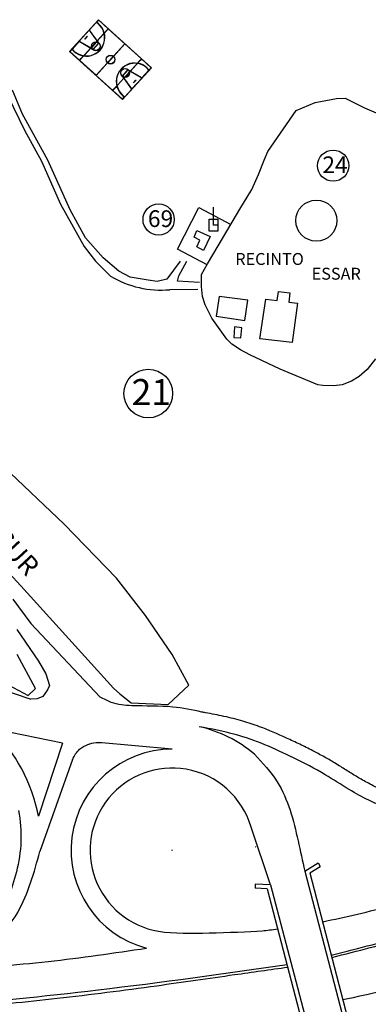
# Model space of a CAD drawing. Units: millimetres. Extents: x 138039 to 142593, y 6780 to 9892.
# Drawn here: x 140504 to 140651, y 7882 to 8296 of the extents above; entities that cross this region are included whole.
import ezdxf

# ---------------------------------------------------------------- set-up
doc = ezdxf.new("R2010")
doc.units = ezdxf.units.MM
for name, color, linetype in [('10', 134, 'Continuous'), ('15', 252, 'Continuous'), ('19', 4, 'Continuous'), ('56', 6, 'Continuous'), ('58', 2, 'Continuous'), ('TEXTOS', 3, 'Continuous')]:
    doc.layers.add(name, color=color, linetype=linetype)

msp = doc.modelspace()

# ---------------------------------------------------------------- linework, layer by layer
at = {"color": 7, "linetype": 'Continuous'}
for p, q in [((140620.37, 8257.44, 270.15), (140628.42, 8260.86, 270.67)), ((140628.42, 8260.86, 270.67), (140637.27, 8262.52, 271.15)), ((140637.27, 8262.52, 271.15), (140640.97, 8262.64, 271.21)), ((140640.97, 8262.64, 271.21), (140649.13, 8258.59, 271.44)), ((140608.56, 8240.31, 269.95), (140620.37, 8257.44, 270.15)), ((140649.13, 8258.59, 271.44), (140661.55, 8253.2, 271.09)), ((140606.93, 8236.61, 269.75), (140608.56, 8240.31, 269.95)), ((140604.57, 8230.62, 269.71), (140606.93, 8236.61, 269.75)), ((140601.73, 8224.39, 269.41), (140604.57, 8230.62, 269.71)), ((140596.82, 8216.13, 269.01), (140601.73, 8224.39, 269.41)), ((140570.58, 8199.26, 266.71), (140579.57, 8216.76, 266.05)), ((140579.57, 8216.76, 266.05), (140593, 8209.67, 269.11)), ((140589.91, 8204.43, 269.25), (140596.82, 8216.13, 269.01)), ((140583.24, 8193.11, 269.75), (140589.91, 8204.43, 269.25)), ((140583.01, 8192.71, 269.09), (140570.58, 8199.26, 266.71)), ((140583.01, 8192.71, 269.09), (140570.58, 8199.26, 266.71)), ((140580.69, 8188.67, 270.07), (140583.24, 8193.11, 269.75)), ((140580.66, 8183.7, 270.13), (140580.69, 8188.67, 270.07)), ((140581.11, 8179.42, 270.47), (140580.66, 8183.7, 270.13)), ((140612.38, 8177.74, 273.08), (140613.05, 8181.5, 273.08)), ((140613.05, 8181.5, 273.08), (140617.7, 8181, 273.08)), ((140582.18, 8175.9, 270.55), (140581.11, 8179.42, 270.47)), ((140588.1, 8179.49, 272.36), (140586.88, 8171.17, 272.44)), ((140600.16, 8177.86, 272.22), (140588.1, 8179.49, 272.36)), ((140598.92, 8169.4, 272.22), (140600.16, 8177.86, 272.22)), ((140605.16, 8161.66, 272.72), (140607.72, 8178.38, 272.56)), ((140607.72, 8178.38, 272.56), (140612.38, 8177.74, 273.08)), ((140617.7, 8181, 273.08), (140617.26, 8177.09, 272.64)), ((140585.07, 8170.41, 270.71), (140582.18, 8175.9, 270.55)), ((140617.26, 8177.09, 272.64), (140620.96, 8176.67, 272.24)), ((140620.96, 8176.67, 272.24), (140618.67, 8160.12, 272.5)), ((140591.25, 8161.53, 270.91), (140585.07, 8170.41, 270.71)), ((140586.88, 8171.17, 272.44), (140598.92, 8169.4, 272.22)), ((140594.53, 8166.7, 271.9), (140594.23, 8162.27, 271.6)), ((140597.53, 8166.34, 271.98), (140594.53, 8166.7, 271.9)), ((140597.24, 8162.07, 271.6), (140597.53, 8166.34, 271.98)), ((140593.39, 8159.4, 271.17), (140591.25, 8161.53, 270.91)), ((140594.23, 8162.27, 271.6), (140597.24, 8162.07, 271.6)), ((140618.67, 8160.12, 272.5), (140605.16, 8161.66, 272.72)), ((140597.08, 8157.05, 271.3), (140593.39, 8159.4, 271.17)), ((140600.94, 8154.93, 271.3), (140597.08, 8157.05, 271.3)), ((140613.68, 8148.93, 271.15), (140600.94, 8154.93, 271.3)), ((140653.63, 8153.23, 267.49), (140650.17, 8148.85, 268.99)), ((140629.52, 8142.41, 271.74), (140613.68, 8148.93, 271.15)), ((140650.17, 8148.85, 268.99), (140646.86, 8145.91, 269.95)), ((140646.86, 8145.91, 269.95), (140643.64, 8143.93, 270.79)), ((140631.59, 8142.07, 271.74), (140629.52, 8142.41, 271.74)), ((140636.2, 8141.95, 271.62), (140631.59, 8142.07, 271.74)), ((140639.73, 8142.43, 271.32), (140636.2, 8141.95, 271.62)), ((140643.64, 8143.93, 270.79), (140639.73, 8142.43, 271.32))]:
    msp.add_line(p, q, dxfattribs=at)
msp.add_circle((140628.86, 8211.27), 8.62, dxfattribs=at)
at = {"layer": '10'}
for p, q in [((140505.57, 8255.93, 256.93), (140501.3, 8266.09, 256.27)), ((140499.52, 8263.32, 257.11), (140506.45, 8249.23, 258.15)), ((140516.24, 8236.6, 258.31), (140505.57, 8255.93, 256.93)), ((140506.45, 8249.23, 258.15), (140513.59, 8236.17, 258.37)), ((140513.59, 8236.17, 258.37), (140521.55, 8218.22, 259.94)), ((140525.55, 8215.86, 260.34), (140516.24, 8236.6, 258.31)), ((140521.55, 8218.22, 259.94), (140531.47, 8200.49, 263.18)), ((140531.99, 8204.05, 261.5), (140525.55, 8215.86, 260.34)), ((140539.36, 8195.72, 263.18), (140531.99, 8204.05, 261.5)), ((140531.47, 8200.49, 263.18), (140536.23, 8194.27, 262.76)), ((140536.23, 8194.27, 262.76), (140542.54, 8187.98, 263.12)), ((140545.92, 8190.02, 263.7), (140539.36, 8195.72, 263.18)), ((140571.78, 8194.3, 266.11), (140566.11, 8186.68, 265.53)), ((140571.17, 8188.13, 266.07), (140574.5, 8194.34, 266.11)), ((140550.73, 8187.55, 263.98), (140545.92, 8190.02, 263.7)), ((140558.3, 8186.28, 264.68), (140550.73, 8187.55, 263.98)), ((140562, 8185.68, 265.35), (140558.3, 8186.28, 264.68)), ((140566.11, 8186.68, 265.53), (140562, 8185.68, 265.35)), ((140570.59, 8185.87, 265.95), (140571.17, 8188.13, 266.07)), ((140579.82, 8185.36, 267.09), (140570.59, 8185.87, 265.95)), ((140579.07, 8182.33, 267.01), (140567.4, 8182.3, 266.15)), ((140501.53, 8052.45, 248.02), (140509.09, 8042.23, 247.24)), ((140509.09, 8042.23, 247.24), (140538.19, 8011.27, 239.88)), ((140503.22, 8039.63, 247.56), (140512.21, 8026.42, 246.35)), ((140512.21, 8026.42, 246.35), (140515.35, 8021.08, 245.63)), ((140515.35, 8021.08, 245.63), (140516.82, 8016.19, 122.62)), ((140516.82, 8016.19, 122.62), (140516.04, 8014.45)), ((140516.04, 8014.45), (140514.06, 8011.64))]:
    msp.add_line(p, q, dxfattribs=at)
msp.add_arc((140563.66, 8223.16, 263.12), 41.03, 239.0288, 275.2302, dxfattribs=at)
at = {"layer": '15'}
for p, q in [((140570.58, 8199.26, 266.71), (140579.57, 8216.76, 266.05)), ((140579.57, 8216.76, 266.05), (140593, 8209.67, 269.11)), ((140523.05, 8083.84, 252.96), (140497.68, 8107.92, 252.96)), ((140545.01, 8061.28, 252.28), (140523.05, 8083.84, 252.96)), ((140557.11, 8045.53, 252.66), (140545.01, 8061.28, 252.28)), ((140568.32, 8029.25, 253.28), (140557.11, 8045.53, 252.66)), ((140575.42, 8016.3, 251.52), (140568.32, 8029.25, 253.28)), ((140575.42, 8016.3, 251.52), (140566.73, 8008.28, 247.76))]:
    msp.add_line(p, q, dxfattribs=at)
for centre, radius in [((140635.9, 8234.34, -833.06), 6.55), ((140562.68, 8211.73, -833.06), 6.55), ((140558.36, 8138.73, -833.06), 10.21)]:
    msp.add_circle(centre, radius, dxfattribs=at)
at = {"layer": '19'}
for p, q in [((140577.58, 8204.28, 268.83), (140578.76, 8207.19, 268.61)), ((140578.76, 8207.19, 268.61), (140584.35, 8204.68, 269.45)), ((140579.91, 8203.13, 269.41), (140577.58, 8204.28, 268.83)), ((140578.7, 8200.24, 269.49), (140579.91, 8203.13, 269.41)), ((140584.35, 8204.68, 269.45), (140581.49, 8198.77, 269.53)), ((140581.49, 8198.77, 269.53), (140578.7, 8200.24, 269.49))]:
    msp.add_line(p, q, dxfattribs=at)
at = {"layer": '56', "elevation": 267.13}
msp.add_lwpolyline([(140587.57, 8209.39), (140585.69, 8209.39), (140585.69, 8216.89)], dxfattribs=at)
msp.add_lwpolyline([(140583.82, 8206.89), (140583.82, 8211.89), (140587.57, 8211.89), (140587.57, 8206.89)], close=True, dxfattribs=at)
at = {"layer": '58', "linetype": 'Continuous'}
msp.add_line((140566.73, 8008.28, 247.76), (140566.73, 8008.28, 247.76), dxfattribs=at)
at = {"layer": 'TEXTOS', "color": 7, "linetype": 'Continuous', "extrusion": (0.000651046, -0.001259, 0.999999)}
for p, q in [((140537.43, 8295.61, 255.34), (140525.34, 8282.27, 255.34)), ((140536.51, 8294.48, 255.34), (140533.58, 8291.24, 255.34)), ((140537.44, 8295.5, 255.34), (140536.57, 8294.55, 255.34)), ((140559.65, 8275.45, 255.31), (140537.43, 8295.61, 255.34)), ((140541.49, 8291.83, 255.34), (140537.44, 8295.5, 255.34)), ((140533.52, 8291.18, 255.34), (140529.37, 8286.6, 255.34)), ((140533.52, 8291.18, 255.34), (140537.18, 8286.12, 255.33)), ((140533.58, 8291.24, 255.34), (140537.37, 8286, 255.33)), ((140539.38, 8289.51, 255.34), (140536.85, 8286.72, 255.33)), ((140539.45, 8289.45, 255.34), (140536.91, 8286.65, 255.33)), ((140539.38, 8289.51, 255.34), (140539.45, 8289.45, 255.34)), ((140539.57, 8289.72, 255.34), (140539.44, 8289.58, 255.34)), ((140539.44, 8289.58, 255.34), (140539.51, 8289.52, 255.34)), ((140539.64, 8289.66, 255.34), (140539.51, 8289.52, 255.34)), ((140539.57, 8289.72, 255.34), (140539.64, 8289.66, 255.34)), ((140539.78, 8289.95, 255.34), (140539.63, 8289.78, 255.34)), ((140539.63, 8289.78, 255.34), (140539.7, 8289.72, 255.34)), ((140539.81, 8289.84, 255.34), (140539.7, 8289.72, 255.34)), ((140539.95, 8290.13, 255.34), (140539.85, 8290.02, 255.34)), ((140540.01, 8290.07, 255.34), (140539.88, 8289.92, 255.34)), ((140539.95, 8290.13, 255.34), (140540.01, 8290.07, 255.34)), ((140540.14, 8290.34, 255.34), (140540.01, 8290.2, 255.34)), ((140540.01, 8290.2, 255.34), (140540.07, 8290.14, 255.34)), ((140540.2, 8290.28, 255.34), (140540.07, 8290.14, 255.34)), ((140540.14, 8290.34, 255.34), (140540.2, 8290.28, 255.34)), ((140540.32, 8290.55, 255.34), (140540.2, 8290.4, 255.34)), ((140540.2, 8290.4, 255.34), (140540.26, 8290.35, 255.34)), ((140540.39, 8290.49, 255.34), (140540.26, 8290.35, 255.34)), ((140540.32, 8290.55, 255.34), (140540.39, 8290.49, 255.34)), ((140540.51, 8290.75, 255.34), (140540.38, 8290.61, 255.34)), ((140540.38, 8290.61, 255.34), (140540.45, 8290.55, 255.34)), ((140540.58, 8290.69, 255.34), (140540.45, 8290.55, 255.34)), ((140540.51, 8290.75, 255.34), (140540.58, 8290.69, 255.34)), ((140540.7, 8290.96, 255.34), (140540.57, 8290.82, 255.34)), ((140540.57, 8290.82, 255.34), (140540.64, 8290.76, 255.34)), ((140540.77, 8290.9, 255.34), (140540.64, 8290.76, 255.34)), ((140540.7, 8290.96, 255.34), (140540.77, 8290.9, 255.34)), ((140540.89, 8291.17, 255.34), (140540.76, 8291.03, 255.34)), ((140540.76, 8291.03, 255.34), (140540.83, 8290.97, 255.34)), ((140540.95, 8291.11, 255.34), (140540.83, 8290.97, 255.34)), ((140540.89, 8291.17, 255.34), (140540.95, 8291.11, 255.34)), ((140541.49, 8291.83, 255.34), (140540.95, 8291.23, 255.34)), ((140540.95, 8291.23, 255.34), (140541.01, 8291.17, 255.34)), ((140541.55, 8291.77, 255.34), (140541.01, 8291.17, 255.34)), ((140548.46, 8285.5, 255.33), (140541.55, 8291.77, 255.34)), ((140529.31, 8286.53, 255.34), (140526.37, 8283.29, 255.34)), ((140529.31, 8286.53, 255.34), (140534.89, 8283.27, 255.33)), ((140529.37, 8286.6, 255.34), (140534.76, 8283.45, 255.33)), ((140531.78, 8287.55, 255.34), (140532.8, 8288.68, 255.34)), ((140531.84, 8287.5, 255.34), (140531.78, 8287.55, 255.34)), ((140531.84, 8287.5, 255.34), (140532.87, 8288.63, 255.34)), ((140532.87, 8288.63, 255.34), (140532.8, 8288.68, 255.34)), ((140536.41, 8286.23, 255.33), (140534.58, 8284.21, 255.33)), ((140536.52, 8286.22, 255.33), (140534.59, 8284.09, 255.33)), ((140535.11, 8283.16, 255.33), (140537.5, 8285.8, 255.33)), ((140535.18, 8283.1, 255.33), (140537.57, 8285.74, 255.33)), ((140536.79, 8286.65, 255.33), (140536.48, 8286.31, 255.33)), ((140536.85, 8286.58, 255.33), (140536.59, 8286.3, 255.33)), ((140543.72, 8280.28, 255.32), (140548.46, 8285.5, 255.33)), ((140543.78, 8280.22, 255.32), (140548.52, 8285.44, 255.32)), ((140555.43, 8279.18, 255.31), (140548.52, 8285.44, 255.32)), ((140525.34, 8282.27, 255.34), (140547.56, 8262.12, 255.3)), ((140526.31, 8283.23, 255.34), (140525.45, 8282.28, 255.34)), ((140525.45, 8282.28, 255.34), (140529.5, 8278.61, 255.33)), ((140531.2, 8280.49, 255.33), (140531.35, 8280.65, 255.33)), ((140531.31, 8280.47, 255.33), (140531.42, 8280.59, 255.33)), ((140531.35, 8280.65, 255.33), (140531.42, 8280.59, 255.33)), ((140531.41, 8280.72, 255.33), (140531.54, 8280.86, 255.33)), ((140531.41, 8280.72, 255.33), (140531.48, 8280.66, 255.33)), ((140531.48, 8280.66, 255.33), (140531.6, 8280.8, 255.33)), ((140531.54, 8280.86, 255.33), (140531.6, 8280.8, 255.33)), ((140534.13, 8283.71, 255.33), (140531.6, 8280.92, 255.33)), ((140531.6, 8280.92, 255.33), (140531.66, 8280.86, 255.33)), ((140534.21, 8283.67, 255.33), (140531.66, 8280.86, 255.33)), ((140534.5, 8284.12, 255.33), (140534.19, 8283.78, 255.33)), ((140534.52, 8284.01, 255.33), (140534.27, 8283.73, 255.33)), ((140529.5, 8278.61, 255.33), (140530.03, 8279.2, 255.33)), ((140529.56, 8278.55, 255.33), (140530.1, 8279.14, 255.33)), ((140529.56, 8278.55, 255.33), (140536.47, 8272.28, 255.32)), ((140530.03, 8279.2, 255.33), (140530.1, 8279.14, 255.33)), ((140530.09, 8279.27, 255.33), (140530.22, 8279.41, 255.33)), ((140530.09, 8279.27, 255.33), (140530.16, 8279.21, 255.33)), ((140530.16, 8279.21, 255.33), (140530.29, 8279.35, 255.33)), ((140530.22, 8279.41, 255.33), (140530.29, 8279.35, 255.33)), ((140530.28, 8279.47, 255.33), (140530.41, 8279.61, 255.33)), ((140530.28, 8279.47, 255.33), (140530.35, 8279.41, 255.33)), ((140530.35, 8279.41, 255.33), (140530.48, 8279.55, 255.33)), ((140530.41, 8279.61, 255.33), (140530.48, 8279.55, 255.33)), ((140530.47, 8279.68, 255.33), (140530.6, 8279.82, 255.33)), ((140530.47, 8279.68, 255.33), (140530.54, 8279.62, 255.33)), ((140530.54, 8279.62, 255.33), (140530.66, 8279.76, 255.33)), ((140530.6, 8279.82, 255.33), (140530.66, 8279.76, 255.33)), ((140530.66, 8279.89, 255.33), (140530.79, 8280.03, 255.33)), ((140530.66, 8279.89, 255.33), (140530.72, 8279.83, 255.33)), ((140530.72, 8279.83, 255.33), (140530.85, 8279.97, 255.33)), ((140530.79, 8280.03, 255.33), (140530.85, 8279.97, 255.33)), ((140530.85, 8280.09, 255.33), (140530.97, 8280.24, 255.33)), ((140530.85, 8280.09, 255.33), (140530.91, 8280.03, 255.33)), ((140530.91, 8280.03, 255.33), (140531.04, 8280.18, 255.33)), ((140530.97, 8280.24, 255.33), (140531.04, 8280.18, 255.33)), ((140531.03, 8280.3, 255.33), (140531.13, 8280.41, 255.33)), ((140531.03, 8280.3, 255.33), (140531.1, 8280.24, 255.33)), ((140531.1, 8280.24, 255.33), (140531.24, 8280.39, 255.33)), ((140536.47, 8272.28, 255.32), (140541.21, 8277.51, 255.32)), ((140536.54, 8272.22, 255.32), (140541.27, 8277.45, 255.32)), ((140541.27, 8277.58, 255.32), (140543.66, 8280.21, 255.32)), ((140541.33, 8277.52, 255.32), (140543.72, 8280.15, 255.32)), ((140550.79, 8274.06, 255.31), (140553.33, 8276.86, 255.31)), ((140550.87, 8274.01, 255.31), (140553.4, 8276.8, 255.31)), ((140553.4, 8276.8, 255.31), (140553.33, 8276.86, 255.31)), ((140553.52, 8277.07, 255.31), (140553.39, 8276.93, 255.31)), ((140553.46, 8276.87, 255.31), (140553.39, 8276.93, 255.31)), ((140553.58, 8277.01, 255.31), (140553.46, 8276.87, 255.31)), ((140553.58, 8277.01, 255.31), (140553.52, 8277.07, 255.31)), ((140553.69, 8277.25, 255.31), (140553.58, 8277.14, 255.31)), ((140553.64, 8277.08, 255.31), (140553.58, 8277.14, 255.31)), ((140553.79, 8277.24, 255.31), (140553.64, 8277.08, 255.31)), ((140553.89, 8277.49, 255.31), (140553.76, 8277.33, 255.31)), ((140553.96, 8277.43, 255.31), (140553.86, 8277.32, 255.31)), ((140553.96, 8277.43, 255.31), (140553.89, 8277.49, 255.31)), ((140554.08, 8277.69, 255.31), (140553.95, 8277.55, 255.31)), ((140554.02, 8277.49, 255.31), (140553.95, 8277.55, 255.31)), ((140554.15, 8277.63, 255.31), (140554.02, 8277.49, 255.31)), ((140554.15, 8277.63, 255.31), (140554.08, 8277.69, 255.31)), ((140554.27, 8277.9, 255.31), (140554.14, 8277.76, 255.31)), ((140554.21, 8277.7, 255.31), (140554.14, 8277.76, 255.31)), ((140554.34, 8277.84, 255.31), (140554.21, 8277.7, 255.31)), ((140554.34, 8277.84, 255.31), (140554.27, 8277.9, 255.31)), ((140554.46, 8278.11, 255.31), (140554.33, 8277.97, 255.31)), ((140554.4, 8277.91, 255.31), (140554.33, 8277.97, 255.31)), ((140554.52, 8278.05, 255.31), (140554.4, 8277.91, 255.31)), ((140554.52, 8278.05, 255.31), (140554.46, 8278.11, 255.31)), ((140554.65, 8278.31, 255.31), (140554.52, 8278.17, 255.31)), ((140554.58, 8278.11, 255.31), (140554.52, 8278.17, 255.31)), ((140554.71, 8278.25, 255.31), (140554.58, 8278.11, 255.31)), ((140554.71, 8278.25, 255.31), (140554.65, 8278.31, 255.31)), ((140554.83, 8278.52, 255.31), (140554.71, 8278.38, 255.31)), ((140554.77, 8278.32, 255.31), (140554.71, 8278.38, 255.31)), ((140554.9, 8278.46, 255.31), (140554.77, 8278.32, 255.31)), ((140554.9, 8278.46, 255.31), (140554.83, 8278.52, 255.31)), ((140555.43, 8279.18, 255.31), (140554.89, 8278.59, 255.31)), ((140554.96, 8278.53, 255.31), (140554.89, 8278.59, 255.31)), ((140555.5, 8279.12, 255.31), (140554.96, 8278.53, 255.31)), ((140559.55, 8275.45, 255.31), (140555.5, 8279.12, 255.31)), ((140536.54, 8272.22, 255.32), (140543.44, 8265.96, 255.3)), ((140547.43, 8271.99, 255.31), (140549.82, 8274.63, 255.31)), ((140547.49, 8271.93, 255.31), (140549.88, 8274.57, 255.31)), ((140547.56, 8262.12, 255.3), (140559.65, 8275.45, 255.31)), ((140548.47, 8271.51, 255.31), (140550.4, 8273.63, 255.31)), ((140548.59, 8271.5, 255.31), (140550.42, 8273.52, 255.31)), ((140555.69, 8271.19, 255.3), (140550.1, 8274.46, 255.31)), ((140555.63, 8271.12, 255.3), (140550.23, 8274.28, 255.31)), ((140550.47, 8273.71, 255.31), (140550.73, 8273.99, 255.31)), ((140550.5, 8273.6, 255.31), (140550.8, 8273.95, 255.31)), ((140558.62, 8274.43, 255.3), (140555.69, 8271.19, 255.3)), ((140558.68, 8274.5, 255.3), (140559.55, 8275.45, 255.31)), ((140545.36, 8268.07, 255.31), (140545.48, 8268.21, 255.31)), ((140545.42, 8268.01, 255.3), (140545.36, 8268.07, 255.31)), ((140545.42, 8268.01, 255.3), (140545.55, 8268.15, 255.31)), ((140545.55, 8268.15, 255.31), (140545.48, 8268.21, 255.31)), ((140545.54, 8268.28, 255.31), (140548.09, 8271.08, 255.31)), ((140545.61, 8268.22, 255.31), (140545.54, 8268.28, 255.31)), ((140545.61, 8268.22, 255.31), (140548.14, 8271.01, 255.31)), ((140551.42, 8266.48, 255.3), (140547.62, 8271.72, 255.31)), ((140551.48, 8266.55, 255.3), (140547.81, 8271.61, 255.31)), ((140548.15, 8271.15, 255.31), (140548.4, 8271.43, 255.31)), ((140548.2, 8271.07, 255.31), (140548.51, 8271.42, 255.31)), ((140551.48, 8266.55, 255.3), (140555.63, 8271.12, 255.3)), ((140552.13, 8269.1, 255.3), (140553.15, 8270.23, 255.3)), ((140552.13, 8269.1, 255.3), (140552.19, 8269.04, 255.3)), ((140552.19, 8269.04, 255.3), (140553.22, 8270.17, 255.3)), ((140553.15, 8270.23, 255.3), (140553.22, 8270.17, 255.3)), ((140543.44, 8265.96, 255.3), (140543.98, 8266.55, 255.3)), ((140543.51, 8265.9, 255.3), (140544.05, 8266.49, 255.3)), ((140543.51, 8265.9, 255.3), (140547.56, 8262.23, 255.3)), ((140544.05, 8266.49, 255.3), (140543.98, 8266.55, 255.3)), ((140544.04, 8266.62, 255.3), (140544.17, 8266.76, 255.3)), ((140544.11, 8266.56, 255.3), (140544.04, 8266.62, 255.3)), ((140544.11, 8266.56, 255.3), (140544.23, 8266.7, 255.3)), ((140544.23, 8266.7, 255.3), (140544.17, 8266.76, 255.3)), ((140544.23, 8266.83, 255.3), (140544.36, 8266.97, 255.3)), ((140544.29, 8266.77, 255.3), (140544.23, 8266.83, 255.3)), ((140544.29, 8266.77, 255.3), (140544.42, 8266.91, 255.3)), ((140544.42, 8266.91, 255.3), (140544.36, 8266.97, 255.3)), ((140544.42, 8267.03, 255.3), (140544.54, 8267.17, 255.3)), ((140544.48, 8266.97, 255.3), (140544.42, 8267.03, 255.3)), ((140544.48, 8266.97, 255.3), (140544.61, 8267.11, 255.3)), ((140544.61, 8267.11, 255.3), (140544.54, 8267.17, 255.3)), ((140544.6, 8267.24, 255.3), (140544.73, 8267.38, 255.3)), ((140544.67, 8267.18, 255.3), (140544.6, 8267.24, 255.3)), ((140544.67, 8267.18, 255.3), (140544.8, 8267.32, 255.3)), ((140544.8, 8267.32, 255.3), (140544.73, 8267.38, 255.3)), ((140544.79, 8267.45, 255.3), (140544.92, 8267.59, 255.3)), ((140544.86, 8267.39, 255.3), (140544.79, 8267.45, 255.3)), ((140544.86, 8267.39, 255.3), (140544.99, 8267.53, 255.3)), ((140544.99, 8267.53, 255.3), (140544.92, 8267.59, 255.3)), ((140544.98, 8267.65, 255.3), (140545.12, 8267.81, 255.3)), ((140545.05, 8267.59, 255.3), (140544.98, 8267.65, 255.3)), ((140545.05, 8267.59, 255.3), (140545.14, 8267.7, 255.3)), ((140545.19, 8267.89, 255.3), (140545.3, 8268, 255.31)), ((140545.21, 8267.78, 255.3), (140545.36, 8267.94, 255.3)), ((140545.36, 8267.94, 255.3), (140545.3, 8268, 255.31)), ((140551.42, 8266.48, 255.3), (140548.48, 8263.24, 255.3)), ((140547.56, 8262.23, 255.3), (140548.42, 8263.18, 255.3))]:
    msp.add_line(p, q, dxfattribs=at)
at = {"layer": 'TEXTOS', "color": 7, "linetype": 'Continuous'}
for p, q in [((140461.49, 8104.44, 251.76), (140504.92, 8058, 249.96)), ((140504.92, 8058, 249.96), (140543.79, 8015.12, 246.23)), ((140511, 8014.93, 247.25), (140503.3, 8029.27, 249.86)), ((140479.47, 8020.46), (140509.07, 8010.44, -412.09)), ((140499.61, 8016.41, 247.97), (140507.94, 8012.05, 247.13)), ((140507.94, 8012.05, 247.13), (140511, 8014.93, 247.25)), ((140543.79, 8015.12, 246.23), (140546.43, 8012.73, 245.21)), ((140546.43, 8012.73, 245.21), (140551.13, 8008.96, 245.14)), ((140511.7, 8010.6), (140509.07, 8010.44, -412.09)), ((140514.06, 8011.64), (140511.7, 8010.6)), ((140551.13, 8008.96, 245.14), (140566.73, 8008.28, 247.76)), ((140522.32, 7992.06, 239.88), (140492.72, 7998.01, 239.88)), ((140522.32, 7992.06, 239.88), (140512.26, 7961.4, 239.88)), ((140568.41, 7989.53, 239.88), (140537.37, 7992.33, 239.88)), ((140526.53, 7985.18, 239.88), (140512.83, 7946.57, 239.88)), ((140609.67, 7932.58, 239.88), (140601.48, 7956.78, 239.88)), ((140568.3, 7947.06, 239.88), (140568.51, 7947.06, 239.88)), ((140568.41, 7946.96, 239.88), (140568.41, 7947.17, 239.88)), ((140603.36, 7948.52), (140603.54, 7948.52)), ((140603.45, 7948.43), (140603.45, 7948.61)), ((140624, 7938.31, 239.88), (140629.56, 7941.74, 239.88)), ((140629.56, 7941.74, 239.88), (140630.41, 7940.22, 239.88)), ((140624, 7938.31, 239.88), (140641.91, 7869.8, 239.88)), ((140626.07, 7937.54, 239.88), (140630.41, 7940.22, 239.88)), ((140626.07, 7937.54, 239.88), (140643.33, 7871.48, 239.88)), ((140603.15, 7932.85, 239.88), (140603.15, 7931.11, 239.88)), ((140609.67, 7932.58, 239.88), (140603.15, 7932.85, 239.88)), ((140608.25, 7930.9, 239.88), (140603.15, 7931.11, 239.88)), ((140608.25, 7930.9, 239.88), (140625.03, 7866.7, 239.88)), ((140609.67, 7932.58, 239.88), (140627.09, 7865.93, 239.88))]:
    msp.add_line(p, q, dxfattribs=at)
at = {"layer": 'TEXTOS', "color": 7, "linetype": 'Continuous', "extrusion": (0.000651046, -0.001259, 0.999999)}
for centre, radius in [((140536.14, 8284.88, 336.39), 1.87), ((140536.14, 8284.88, 336.39), 1.78), ((140542.3, 8279.29, 336.39), 1.87), ((140542.3, 8279.29, 336.39), 1.78), ((140548.46, 8273.71, 336.39), 1.87), ((140548.46, 8273.71, 336.39), 1.78)]:
    msp.add_circle(centre, radius, dxfattribs=at)
for centre, radius, start, end in [((140532.17, 8288.48, 336.39), 7.74, 218.5394, 57.0542), ((140532.17, 8288.48, 336.39), 7.65, 218.4308, 57.1628), ((140552.43, 8270.1, 336.39), 7.74, 38.5394, 237.0542), ((140552.43, 8270.1, 336.39), 7.65, 38.4308, 237.1628)]:
    msp.add_arc(centre, radius, start, end, dxfattribs=at)
at = {"layer": 'TEXTOS', "color": 7, "linetype": 'Continuous'}
for centre, radius, start, end in [((140442.6, 7947.75, 239.88), 70.98, 11.089, 45.0824), ((140568.41, 7947.06, 239.88), 53.04, 49.388, 77.7148), ((140568.41, 7947.06, 239.88), 42.46, 90, 255.3265), ((140568.41, 7947.06, 239.88), 34.48, 80.3732, 260.3732), ((140568.41, 7947.06, 239.88), 34.48, 16.3742, 80.3732)]:
    msp.add_arc(centre, radius, start, end, dxfattribs=at)
for points, knots in [([(140580.84, 8005.04, 239.88), (140576.8, 8005.89, 239.88), (140567.1, 8007.92, 239.88), (140554.34, 8007.32, 239.88), (140543.83, 8008.29, 239.88), (140539.72, 8010.51, 239.88), (140538.19, 8011.27, 239.88)], [0, 0, 0, 0, 10.698219, 25.729037, 33.287119, 37.722447, 37.722447, 37.722447, 37.722447]), ([(140689.13, 7961.63, 239.88), (140686.08, 7962.26, 239.88), (140683.06, 7962.97, 239.88), (140675.81, 7964.91, 239.88), (140671.61, 7966.22, 239.88), (140664.95, 7968.65, 239.88), (140662.44, 7969.65, 239.88), (140657.5, 7971.79, 239.88), (140655.06, 7972.94, 239.88), (140650.97, 7975.02, 239.88), (140649.3, 7975.93, 239.88), (140646.95, 7977.28, 239.88), (140646.24, 7977.69, 239.88), (140644.84, 7978.53, 239.88), (140644.14, 7978.97, 239.88), (140642, 7980.29, 239.88), (140640.56, 7981.22, 239.88), (140638.23, 7982.68, 239.88), (140637.38, 7983.21, 239.88), (140635.76, 7984.19, 239.88), (140635, 7984.64, 239.88), (140633.48, 7985.51, 239.88), (140632.72, 7985.94, 239.88), (140630.43, 7987.21, 239.88), (140628.9, 7988.03, 239.88), (140625.55, 7989.75, 239.88), (140623.73, 7990.66, 239.88), (140620.1, 7992.43, 239.88), (140618.26, 7993.3, 239.88), (140612.68, 7995.86, 239.88), (140608.87, 7997.48, 239.88), (140602.68, 7999.76, 239.88), (140600.36, 8000.53, 239.88), (140596.69, 8001.61, 239.88), (140595.36, 8001.97, 239.88), (140592.73, 8002.63, 239.88), (140591.42, 8002.93, 239.88), (140587.49, 8003.79, 239.88), (140584.91, 8004.28, 239.88), (140581.85, 8004.85, 239.88), (140581.34, 8004.95, 239.88), (140580.84, 8005.04, 239.88)], [37.427875, 37.427875, 37.427875, 37.427875, 45.835744, 45.835744, 57.756094, 57.756094, 65.10491, 65.10491, 72.453726, 72.453726, 77.668986, 77.668986, 79.911648, 79.911648, 82.15431, 82.15431, 86.639634, 86.639634, 89.176194, 89.176194, 91.357239, 91.357239, 93.538284, 93.538284, 97.900375, 97.900375, 103.061697, 103.061697, 108.22302, 108.22302, 118.545665, 118.545665, 124.564211, 124.564211, 127.912413, 127.912413, 131.260615, 131.260615, 137.95702, 137.95702, 139.295402, 139.295402, 139.295402, 139.295402]), ([(140526.53, 7985.18, 239.88), (140527.38, 7986.74, 239.88), (140528.89, 7989.53, 239.88), (140532.82, 7991.44, 239.88), (140535.98, 7992.46, 239.88), (140537.88, 7992.31, 239.88), (140538.63, 7992.22, 239.88)], [0, 0, 0, 0, 4.501228, 8.021419, 11.062666, 13.007792, 13.007792, 13.007792, 13.007792]), ([(140503.84, 7963.76, 239.88), (140505.64, 7955.17, 239.88), (140504.6, 7938.39, 239.88), (140494.83, 7916, 239.88), (140476.73, 7902.4, 239.88), (140463.13, 7898.92, 239.88), (140457.15, 7897.39, 239.88)], [26.203931, 26.203931, 26.203931, 26.203931, 48.242077, 67.988718, 88.41144, 104.46, 104.46, 104.46, 104.46]), ([(140635.08, 7903.06, 239.88), (140647.33, 7906.16, 239.88), (140671.87, 7912.33, 239.88), (140704.5, 7922.72, 239.88), (140726.57, 7930.92, 239.88), (140734.85, 7934.22, 239.88)], [0, 0, 0, 0, 32.10645, 75.910249, 102.667153, 102.667153, 102.667153, 102.667153]), ([(140635.33, 7902.1, 239.88), (140646.37, 7904.89, 239.88), (140670.92, 7911.06, 239.88), (140705.44, 7922.06, 239.88), (140729.33, 7931.03, 239.88), (140739.41, 7935.18, 239.88)], [0, 0, 0, 0, 32.10645, 75.910249, 108.615929, 108.615929, 108.615929, 108.615929]), ([(140562.64, 7913.07, 239.88), (140569.36, 7912.01, 239.88), (140583.66, 7912.38, 239.88), (140603.53, 7912.91, 239.88), (140610.05, 7913.68, 239.88), (140612.65, 7914.05, 239.88)], [10.447728, 10.447728, 10.447728, 10.447728, 28.303527, 47.092276, 53.939616, 53.939616, 53.939616, 53.939616]), ([(140342.01, 7871.09, 239.88), (140350.46, 7871.84, 239.88), (140370.06, 7873.52, 239.88), (140403.49, 7875.93, 239.88), (140441.38, 7877.87, 239.88), (140481.13, 7881.02, 239.88), (140521.03, 7884.79, 239.88), (140558.88, 7889.72, 239.88), (140591.07, 7894.4, 239.88), (140609.4, 7896.97, 239.88), (140616.85, 7898.01, 239.88)], [13.782769, 13.782769, 13.782769, 13.782769, 39.225593, 72.81598, 114.310604, 153.02912, 192.448874, 234.535209, 267.50186, 290.052535, 290.052535, 290.052535, 290.052535])]:
    msp.add_open_spline(points, degree=3, knots=knots, dxfattribs=at)
for points in [[(140730.63, 7950.57, 239.88), (140708.51, 7952.34, 239.88), (140684.13, 7956.32, 239.88), (140659.58, 7964.09, 239.88), (140642.64, 7972.55, 239.88), (140632.61, 7978.77, 239.88), (140619.29, 7985.86, 239.88), (140594.81, 7995.63, 239.88), (140579.69, 7998.89, 239.88)], [(140602.93, 7987.33, 239.88), (140612.43, 7975.76, 239.88), (140621.21, 7951.04, 239.88), (140624, 7938.31, 239.88)], [(140631.44, 7916.99, 239.88), (140660.61, 7923.97, 239.88), (140693.63, 7935.03, 239.88), (140714.38, 7943.14, 239.88), (140730.63, 7950.57, 239.88)], [(140474.55, 7896.82, 239.88), (140492.82, 7907.87, 239.88), (140503.54, 7920.98, 239.88), (140512.83, 7946.57, 239.88)], [(140474.55, 7896.82, 239.88), (140516.26, 7900.4, 239.88), (140557.65, 7905.99, 239.88)], [(140468.46, 7881.26, 239.88), (140537.31, 7888.48, 239.88), (140616.57, 7899.05, 239.88)], [(140669.01, 7889.65, 239.88), (140657.09, 7887.83, 239.88), (140640, 7884.23, 239.88)]]:
    msp.add_spline(points, degree=3, dxfattribs=at)

# ---------------------------------------------------------------- texts
at = {"color": 7, "linetype": 'Continuous', "char_height": 5, "width": 184.4238, "attachment_point": 1}
for s, insert in [('{\\fVerdana|b0|i0|c0|p34;RECINTO}', (140594.83, 8197.69, 500.29)), ('{\\fVerdana|b0|i0|c0|p34;ESSAR}', (140626.9, 8191.5, 500.29))]:
    msp.add_mtext(s, dxfattribs=dict(at, insert=insert))
at = {"color": 7, "linetype": 'Continuous', "insert": (140458.94, 8125.37, 500.29), "char_height": 8, "width": 184.4238, "attachment_point": 1, "rotation": 312.9159}
msp.add_mtext('{\\fVerdana|b0|i0|c0|p34;SAAVEDRA  SUR}', dxfattribs=at)
at = {"layer": '15', "attachment_point": 1}
for s, insert, char_height, width in [('{\\fDutch801 Rm BT|b0|i0|c0|p18;24}', (140631.4, 8238.22, -707.61), 7, 150.199), ('{\\fDutch801 Rm BT|b0|i0|c0|p18;69}', (140558.18, 8215.6, -707.61), 7, 150.199), ('{\\fDutch801 Rm BT|b0|i0|c0|p18;21}', (140551.34, 8144.78, -637.36), 10.92, 234.3104)]:
    msp.add_mtext(s, dxfattribs=dict(at, insert=insert, char_height=char_height, width=width))

doc.saveas('drawing.dxf')
